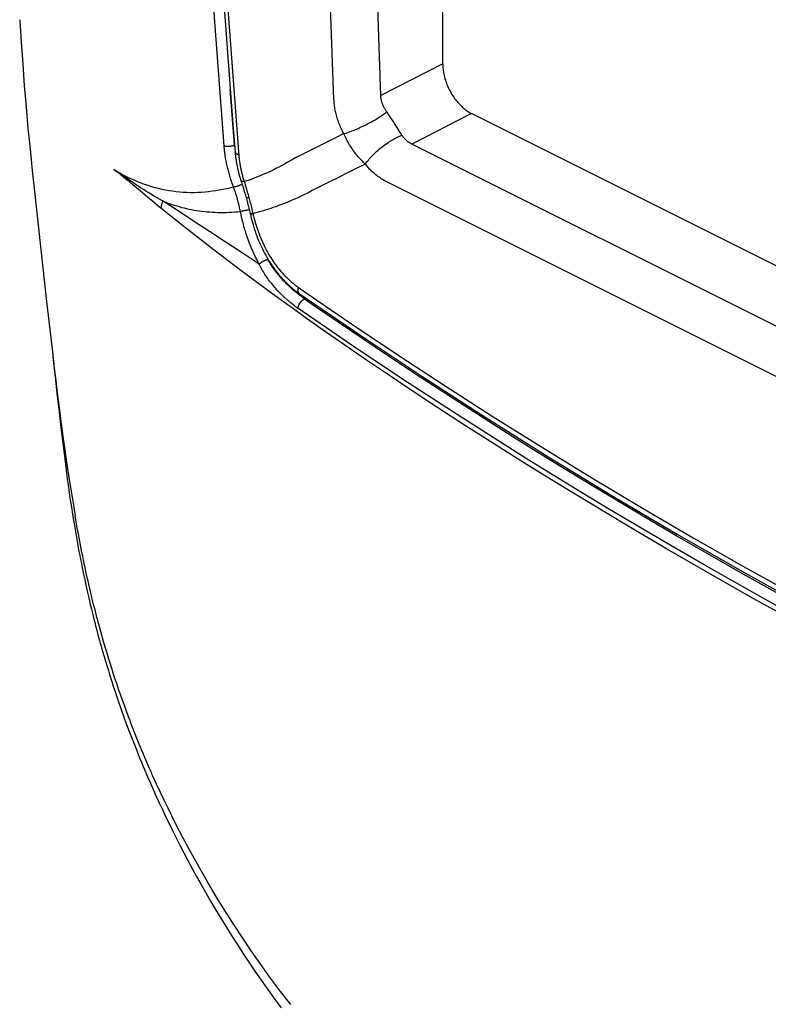
# Model space of a CAD drawing. Units: millimetres. Extents: x -13.3 to 19, y -37.4 to 40.5.
# Drawn here: x -12.5 to -3.4, y -26.4 to -14.4 of the extents above; entities that cross this region are included whole.
import ezdxf

# ---------------------------------------------------------------- set-up
doc = ezdxf.new("R2010")
doc.units = ezdxf.units.MM
doc.header["$LTSCALE"] = 16.335
doc.layers.get('0').update_dxf_attribs({"linetype": 'CONTINUOUS'})

msp = doc.modelspace()

# ---------------------------------------------------------------- linework, layer by layer
at = {"color": 7, "linetype": 'CONTINUOUS'}
for p, q in [((-7.352, -14.895), (-7.352, 22.888)), ((-12.526, -14.355), (-12.526, -14.363)), ((-7.352, -14.895), (-8.109, -15.282)), ((-9.899, -15.885), (-9.951, -15.203)), ((-6.999, -15.504), (-7.728, -15.876)), ((7.872, -22.939), (-6.999, -15.504)), ((-9.914, -15.688), (-9.891, -15.971)), ((7.69, -23.585), (-7.728, -15.876)), ((-9.896, -15.912), (-9.897, -15.901)), ((-9.85, -15.967), (-9.846, -16.013)), ((-9.844, -16.036), (-9.843, -16.047)), ((-9.921, -16.372), (-9.926, -16.359)), ((-9.916, -16.386), (-9.921, -16.372)), ((-9.781, -16.336), (-9.786, -16.336)), ((-9.783, -16.326), (-9.78, -16.336)), ((-9.78, -16.336), (-9.781, -16.336)), ((7.372, -24.043), (-8.045, -16.334)), ((-9.911, -16.399), (-9.916, -16.386)), ((-9.733, -16.493), (-9.723, -16.528)), ((-9.764, -16.507), (-9.757, -16.529)), ((-9.73, -16.531), (-9.734, -16.532)), ((-9.711, -16.713), (-9.701, -16.754)), ((-9.687, -16.729), (-9.688, -16.729)), ((-9.686, -16.729), (-9.687, -16.729)), ((-9.685, -16.729), (-9.686, -16.729)), ((-9.682, -16.728), (-9.685, -16.729)), ((-9.681, -16.695), (-9.674, -16.726)), ((-9.68, -16.728), (-9.681, -16.728)), ((-9.119, -17.628), (-9.077, -17.657)), ((-9.023, -17.761), (-9.042, -17.77)), ((-8.909, -17.865), (-9.042, -17.773)), ((-9.17, -17.85), (-9.181, -17.841)), ((-9.16, -17.858), (-9.17, -17.85)), ((-12.127, -18.415), (-12.111, -18.554)), ((-12.127, -18.415), (-12.119, -18.484)), ((-12.114, -18.525), (-12.11, -18.57)), ((-12.11, -18.57), (-12.103, -18.628)), ((-12.103, -18.628), (-12.101, -18.648)), ((-12.101, -18.648), (-12.075, -18.883)), ((-11.601, -21.588), (-11.622, -21.508))]:
    msp.add_line(p, q, dxfattribs=at)
for points in [[(-10.026, -15.897), (-10.153, -14.217), (-10.268, -12.537), (-10.373, -10.855), (-10.466, -9.173), (-10.549, -7.493), (-10.62, -5.812), (-10.681, -4.131), (-10.73, -2.449), (-10.769, -0.773), (-10.796, 0.904), (-10.813, 2.58), (-10.818, 4.257)], [(-10.687, 4.131), (-10.681, 2.475), (-10.665, 0.818), (-10.638, -0.837), (-10.6, -2.493), (-10.549, -4.194), (-10.488, -5.895), (-10.415, -7.596), (-10.331, -9.296), (-10.242, -10.895), (-10.142, -12.493), (-10.033, -14.091), (-9.914, -15.688)], [(-10.645, 4.131), (-10.64, 2.577), (-10.628, 1.142), (-10.608, -0.212), (-10.58, -1.612), (-10.542, -3.117), (-10.49, -4.75), (-10.422, -6.517), (-10.341, -8.29), (-10.259, -9.863), (-10.175, -11.329), (-10.082, -12.787), (-9.974, -14.334), (-9.85, -15.967)], [(-8.682, -15.332), (-8.754, -13.399), (-8.818, -11.465), (-8.874, -9.531), (-8.927, -7.405), (-8.97, -5.278), (-9.004, -3.151), (-9.03, -0.89), (-9.045, 1.371), (-9.05, 3.632)], [(-8.108, -15.288), (-8.176, -13.351), (-8.236, -11.42), (-8.289, -9.488), (-8.339, -7.364), (-8.381, -5.24), (-8.413, -3.116), (-8.438, -0.857), (-8.453, 1.402), (-8.458, 3.66)], [(-12.525, -14.363), (-12.508, -14.63), (-12.489, -14.896), (-12.47, -15.163), (-12.448, -15.422), (-12.425, -15.681), (-12.4, -15.94), (-12.374, -16.199), (-12.346, -16.457), (-12.298, -16.905), (-12.248, -17.353), (-12.197, -17.801), (-12.127, -18.418)], [(-7.352, -14.895), (-7.352, -14.911), (-7.351, -14.927), (-7.35, -14.943), (-7.348, -14.959), (-7.346, -14.974), (-7.344, -14.99), (-7.341, -15.006), (-7.338, -15.022), (-7.335, -15.037), (-7.33, -15.056), (-7.325, -15.075), (-7.319, -15.093), (-7.313, -15.111), (-7.307, -15.129), (-7.3, -15.147), (-7.292, -15.165), (-7.285, -15.183), (-7.276, -15.2), (-7.268, -15.218), (-7.258, -15.235), (-7.249, -15.252), (-7.239, -15.269), (-7.229, -15.285), (-7.218, -15.301), (-7.207, -15.317), (-7.197, -15.33), (-7.187, -15.343), (-7.177, -15.356), (-7.166, -15.369), (-7.155, -15.381), (-7.144, -15.393), (-7.132, -15.405), (-7.12, -15.417), (-7.108, -15.428), (-7.097, -15.438), (-7.086, -15.447), (-7.074, -15.456), (-7.062, -15.465), (-7.05, -15.474), (-7.037, -15.482), (-7.025, -15.49), (-7.012, -15.497), (-6.999, -15.504)], [(-8.02, -15.507), (-8.041, -15.477), (-8.045, -15.47), (-8.049, -15.464), (-8.053, -15.458), (-8.057, -15.451), (-8.061, -15.445), (-8.064, -15.438), (-8.068, -15.432), (-8.071, -15.425), (-8.075, -15.418), (-8.078, -15.411), (-8.081, -15.404), (-8.084, -15.398), (-8.086, -15.391), (-8.089, -15.383), (-8.091, -15.377), (-8.093, -15.37), (-8.095, -15.364), (-8.097, -15.357), (-8.099, -15.35), (-8.101, -15.343), (-8.102, -15.337), (-8.103, -15.33), (-8.105, -15.323), (-8.106, -15.316), (-8.107, -15.309), (-8.107, -15.302), (-8.108, -15.295), (-8.108, -15.288)], [(-8.563, -15.749), (-8.571, -15.733), (-8.579, -15.718), (-8.587, -15.702), (-8.594, -15.686), (-8.601, -15.67), (-8.608, -15.654), (-8.614, -15.638), (-8.621, -15.622), (-8.627, -15.606), (-8.632, -15.589), (-8.638, -15.573), (-8.643, -15.556), (-8.648, -15.539), (-8.652, -15.524), (-8.656, -15.508), (-8.66, -15.492), (-8.664, -15.476), (-8.667, -15.461), (-8.67, -15.445), (-8.673, -15.429), (-8.675, -15.413), (-8.677, -15.397), (-8.679, -15.38), (-8.68, -15.364), (-8.681, -15.348), (-8.682, -15.332)], [(-8.563, -15.749), (-8.543, -15.743), (-8.524, -15.737), (-8.504, -15.73), (-8.484, -15.724), (-8.465, -15.716), (-8.445, -15.709), (-8.426, -15.701), (-8.407, -15.693), (-8.388, -15.685), (-8.364, -15.674), (-8.34, -15.663), (-8.317, -15.652), (-8.293, -15.64), (-8.27, -15.629), (-8.247, -15.616), (-8.224, -15.604), (-8.201, -15.591), (-8.18, -15.578), (-8.159, -15.566), (-8.138, -15.553), (-8.117, -15.539), (-8.097, -15.526), (-8.077, -15.512), (-8.057, -15.497), (-8.037, -15.483)], [(-7.911, -15.673), (-7.926, -15.649), (-7.941, -15.626), (-7.956, -15.602), (-7.971, -15.579), (-7.987, -15.555), (-8.003, -15.531), (-8.02, -15.507)], [(-8.563, -15.749), (-8.662, -15.798), (-8.761, -15.847), (-8.859, -15.896), (-8.957, -15.945), (-9.054, -15.995), (-9.151, -16.044)], [(-8.299, -16.121), (-8.311, -16.11), (-8.323, -16.098), (-8.335, -16.086), (-8.347, -16.074), (-8.358, -16.062), (-8.37, -16.05), (-8.381, -16.037), (-8.393, -16.022), (-8.405, -16.008), (-8.417, -15.993), (-8.428, -15.978), (-8.439, -15.963), (-8.45, -15.947), (-8.461, -15.932), (-8.471, -15.916), (-8.481, -15.9), (-8.491, -15.884), (-8.501, -15.868), (-8.51, -15.852), (-8.52, -15.835), (-8.529, -15.818), (-8.538, -15.801), (-8.547, -15.784), (-8.555, -15.766), (-8.563, -15.749)], [(-8.299, -16.121), (-8.289, -16.107), (-8.279, -16.094), (-8.268, -16.08), (-8.257, -16.067), (-8.246, -16.054), (-8.235, -16.041), (-8.223, -16.028), (-8.212, -16.016), (-8.2, -16.004), (-8.188, -15.992), (-8.175, -15.98), (-8.159, -15.964), (-8.142, -15.95), (-8.125, -15.935), (-8.108, -15.921), (-8.09, -15.907), (-8.073, -15.894), (-8.054, -15.88), (-8.036, -15.868), (-8.017, -15.855), (-8.003, -15.846), (-7.988, -15.837), (-7.974, -15.828), (-7.959, -15.82), (-7.944, -15.811), (-7.929, -15.803), (-7.913, -15.796), (-7.898, -15.788), (-7.882, -15.781), (-7.867, -15.775), (-7.851, -15.768)], [(-7.851, -15.768), (-7.862, -15.751), (-7.874, -15.733), (-7.885, -15.715), (-7.911, -15.673)], [(-7.728, -15.876), (-7.733, -15.874), (-7.738, -15.871), (-7.743, -15.869), (-7.748, -15.866), (-7.753, -15.863), (-7.758, -15.86), (-7.763, -15.857), (-7.768, -15.854), (-7.773, -15.851), (-7.777, -15.847), (-7.782, -15.844), (-7.787, -15.84), (-7.791, -15.837), (-7.795, -15.833), (-7.8, -15.829), (-7.804, -15.825), (-7.808, -15.821), (-7.812, -15.817), (-7.816, -15.813), (-7.82, -15.809), (-7.823, -15.805), (-7.827, -15.8), (-7.831, -15.796), (-7.834, -15.791), (-7.838, -15.787), (-7.841, -15.782), (-7.844, -15.778), (-7.848, -15.773), (-7.851, -15.768)], [(-10.026, -15.897), (-10.023, -15.898), (-10.02, -15.899), (-10.017, -15.9), (-10.014, -15.9), (-10.01, -15.901), (-10.007, -15.902), (-10.004, -15.902), (-10, -15.902), (-9.997, -15.903), (-9.994, -15.903), (-9.99, -15.903), (-9.987, -15.903), (-9.984, -15.903), (-9.98, -15.903), (-9.975, -15.903), (-9.971, -15.903), (-9.967, -15.903), (-9.963, -15.903), (-9.959, -15.902), (-9.954, -15.902), (-9.95, -15.901), (-9.946, -15.901), (-9.942, -15.9), (-9.938, -15.899), (-9.935, -15.898), (-9.932, -15.897), (-9.929, -15.897), (-9.925, -15.896), (-9.922, -15.895), (-9.919, -15.894), (-9.916, -15.893), (-9.913, -15.892), (-9.91, -15.89)], [(-9.91, -15.89), (-9.909, -15.89), (-9.908, -15.889), (-9.907, -15.889), (-9.906, -15.889), (-9.905, -15.888), (-9.904, -15.888), (-9.903, -15.887), (-9.902, -15.887), (-9.901, -15.886), (-9.9, -15.886), (-9.899, -15.885), (-9.899, -15.885)], [(-9.897, -15.901), (-9.898, -15.89), (-9.899, -15.885)], [(-10.022, -15.946), (-10.023, -15.939), (-10.023, -15.932), (-10.024, -15.925), (-10.025, -15.918), (-10.025, -15.911), (-10.026, -15.904), (-10.026, -15.897)], [(-9.985, -16.159), (-9.988, -16.143), (-9.992, -16.128), (-9.995, -16.112), (-9.998, -16.096), (-10.001, -16.081), (-10.004, -16.065), (-10.007, -16.05), (-10.01, -16.035), (-10.012, -16.02), (-10.014, -16.005), (-10.016, -15.991), (-10.018, -15.976), (-10.02, -15.961), (-10.022, -15.946)], [(-9.891, -15.971), (-9.891, -15.981), (-9.89, -15.992), (-9.889, -16.003), (-9.887, -16.013), (-9.886, -16.024), (-9.885, -16.035), (-9.883, -16.046), (-9.882, -16.058), (-9.88, -16.069), (-9.878, -16.081), (-9.877, -16.092), (-9.875, -16.104)], [(-9.847, -16.008), (-9.849, -16.007), (-9.85, -16.007), (-9.852, -16.007), (-9.853, -16.006), (-9.854, -16.006), (-9.855, -16.005), (-9.856, -16.005), (-9.858, -16.005), (-9.859, -16.004), (-9.86, -16.004), (-9.861, -16.003), (-9.862, -16.003), (-9.863, -16.002), (-9.864, -16.002), (-9.866, -16.001), (-9.867, -16.001), (-9.868, -16), (-9.869, -16), (-9.87, -15.999), (-9.871, -15.999), (-9.872, -15.998), (-9.873, -15.997), (-9.874, -15.997), (-9.875, -15.996), (-9.876, -15.995), (-9.877, -15.994), (-9.878, -15.994), (-9.879, -15.993), (-9.88, -15.992), (-9.881, -15.991), (-9.882, -15.99), (-9.882, -15.989), (-9.883, -15.988), (-9.884, -15.987), (-9.885, -15.986), (-9.885, -15.985), (-9.886, -15.984), (-9.886, -15.983), (-9.887, -15.982), (-9.888, -15.981), (-9.888, -15.98), (-9.889, -15.979), (-9.889, -15.978), (-9.889, -15.976), (-9.89, -15.975), (-9.89, -15.974), (-9.89, -15.973), (-9.891, -15.972), (-9.891, -15.971)], [(-9.846, -16.013), (-9.846, -16.019), (-9.845, -16.025), (-9.844, -16.036)], [(-9.875, -16.104), (-9.873, -16.112), (-9.872, -16.121), (-9.87, -16.13), (-9.868, -16.138), (-9.866, -16.147), (-9.865, -16.156), (-9.863, -16.164), (-9.861, -16.173)], [(-9.843, -16.047), (-9.842, -16.055), (-9.841, -16.064), (-9.84, -16.072), (-9.839, -16.081), (-9.838, -16.089), (-9.837, -16.098), (-9.835, -16.106), (-9.834, -16.115), (-9.833, -16.123)], [(-9.833, -16.123), (-9.831, -16.13), (-9.83, -16.136), (-9.829, -16.142), (-9.828, -16.149), (-9.827, -16.155), (-9.826, -16.161)], [(-9.151, -16.042), (-9.185, -16.063), (-9.219, -16.083), (-9.254, -16.102), (-9.288, -16.122), (-9.323, -16.141), (-9.358, -16.159), (-9.393, -16.177), (-9.427, -16.194), (-9.462, -16.21), (-9.497, -16.227), (-9.532, -16.242), (-9.568, -16.257), (-9.598, -16.27), (-9.628, -16.282), (-9.658, -16.294), (-9.688, -16.305), (-9.718, -16.316), (-9.749, -16.326), (-9.78, -16.336)], [(-8.299, -16.121), (-8.409, -16.175), (-8.518, -16.23), (-8.627, -16.284), (-8.735, -16.338), (-8.842, -16.392), (-8.948, -16.446)], [(-8.045, -16.334), (-8.056, -16.328), (-8.067, -16.322), (-8.078, -16.316), (-8.088, -16.31), (-8.099, -16.304), (-8.109, -16.297), (-8.119, -16.29), (-8.13, -16.283), (-8.14, -16.276), (-8.149, -16.269), (-8.159, -16.262), (-8.169, -16.254), (-8.178, -16.246), (-8.188, -16.237), (-8.198, -16.229), (-8.208, -16.22), (-8.218, -16.21), (-8.228, -16.201), (-8.237, -16.192), (-8.246, -16.182), (-8.255, -16.172), (-8.264, -16.162), (-8.273, -16.152), (-8.282, -16.142), (-8.29, -16.132), (-8.299, -16.121)], [(-11.375, -16.189), (-11.335, -16.212), (-11.295, -16.234), (-11.255, -16.256), (-11.214, -16.277), (-11.173, -16.296), (-11.131, -16.315), (-11.088, -16.333), (-11.046, -16.35), (-11.003, -16.366), (-10.959, -16.38), (-10.915, -16.394), (-10.873, -16.406), (-10.83, -16.417), (-10.787, -16.427), (-10.744, -16.435), (-10.7, -16.443), (-10.656, -16.45), (-10.613, -16.455), (-10.569, -16.46), (-10.525, -16.463), (-10.48, -16.465), (-10.436, -16.467), (-10.392, -16.467), (-10.348, -16.465), (-10.303, -16.463), (-10.259, -16.46), (-10.215, -16.456), (-10.171, -16.45), (-10.127, -16.444), (-10.084, -16.437), (-10.04, -16.429), (-9.997, -16.42), (-9.954, -16.41), (-9.911, -16.399)], [(-11.318, -16.227), (-11.346, -16.208), (-11.375, -16.189)], [(-10.799, -16.661), (-10.835, -16.632), (-10.871, -16.603), (-10.903, -16.576), (-10.936, -16.549), (-10.995, -16.499), (-11.049, -16.454), (-11.098, -16.413), (-11.143, -16.375), (-11.184, -16.34), (-11.222, -16.308), (-11.257, -16.28), (-11.289, -16.254), (-11.304, -16.242), (-11.319, -16.23), (-11.346, -16.21), (-11.36, -16.199), (-11.375, -16.189)], [(-10.778, -16.572), (-10.816, -16.55), (-10.854, -16.529), (-10.888, -16.509), (-10.922, -16.489), (-10.953, -16.47), (-10.984, -16.451), (-11.012, -16.433), (-11.04, -16.415), (-11.066, -16.399), (-11.091, -16.382), (-11.138, -16.351), (-11.181, -16.322), (-11.22, -16.295), (-11.256, -16.27), (-11.318, -16.227)], [(-9.926, -16.359), (-9.931, -16.343), (-9.937, -16.327), (-9.942, -16.312), (-9.947, -16.296), (-9.952, -16.28), (-9.957, -16.264), (-9.961, -16.248), (-9.966, -16.232), (-9.97, -16.216), (-9.974, -16.202), (-9.978, -16.187), (-9.981, -16.173), (-9.985, -16.159)], [(-9.861, -16.173), (-9.858, -16.185), (-9.856, -16.196), (-9.853, -16.208), (-9.85, -16.219), (-9.847, -16.231), (-9.844, -16.243), (-9.84, -16.256), (-9.837, -16.269), (-9.833, -16.282), (-9.829, -16.295), (-9.825, -16.309), (-9.821, -16.322)], [(-9.826, -16.161), (-9.823, -16.174), (-9.82, -16.186), (-9.818, -16.198), (-9.815, -16.211), (-9.812, -16.223), (-9.809, -16.235), (-9.806, -16.248), (-9.802, -16.261), (-9.799, -16.273), (-9.795, -16.286), (-9.792, -16.299), (-9.788, -16.311)], [(-9.911, -16.399), (-9.907, -16.399), (-9.904, -16.398), (-9.9, -16.398), (-9.896, -16.397), (-9.892, -16.397), (-9.889, -16.396), (-9.885, -16.395), (-9.882, -16.394), (-9.878, -16.394), (-9.874, -16.393), (-9.871, -16.392), (-9.866, -16.39), (-9.861, -16.389), (-9.856, -16.387), (-9.851, -16.386), (-9.846, -16.384), (-9.841, -16.382), (-9.836, -16.38), (-9.832, -16.378), (-9.827, -16.376), (-9.823, -16.374), (-9.819, -16.372), (-9.814, -16.37), (-9.81, -16.368), (-9.806, -16.366)], [(-9.821, -16.322), (-9.814, -16.343), (-9.808, -16.361), (-9.802, -16.379), (-9.797, -16.397)], [(-9.786, -16.336), (-9.788, -16.336), (-9.788, -16.336), (-9.789, -16.336), (-9.79, -16.336), (-9.791, -16.336), (-9.792, -16.336), (-9.792, -16.336), (-9.793, -16.336), (-9.794, -16.336), (-9.795, -16.336), (-9.796, -16.336), (-9.796, -16.336), (-9.797, -16.336), (-9.798, -16.336), (-9.799, -16.336), (-9.8, -16.336), (-9.8, -16.336), (-9.801, -16.336), (-9.802, -16.335), (-9.803, -16.335), (-9.803, -16.335), (-9.804, -16.335), (-9.805, -16.335), (-9.806, -16.335), (-9.806, -16.334), (-9.807, -16.334), (-9.808, -16.334), (-9.808, -16.333), (-9.809, -16.333), (-9.81, -16.333), (-9.81, -16.332), (-9.811, -16.332), (-9.811, -16.332), (-9.812, -16.331), (-9.813, -16.331), (-9.813, -16.33), (-9.814, -16.33), (-9.814, -16.329), (-9.815, -16.329), (-9.815, -16.328), (-9.816, -16.327), (-9.816, -16.327), (-9.816, -16.326), (-9.817, -16.325), (-9.817, -16.325), (-9.818, -16.324), (-9.818, -16.323), (-9.818, -16.323), (-9.819, -16.322), (-9.819, -16.321)], [(-9.788, -16.311), (-9.786, -16.316), (-9.783, -16.326)], [(-9.78, -16.336), (-9.774, -16.356), (-9.768, -16.375)], [(-9.768, -16.375), (-9.757, -16.411), (-9.753, -16.426), (-9.746, -16.449), (-9.74, -16.471), (-9.733, -16.493)], [(-9.894, -16.448), (-9.897, -16.44), (-9.899, -16.432), (-9.902, -16.424), (-9.905, -16.415), (-9.908, -16.407), (-9.911, -16.399)], [(-9.878, -16.498), (-9.881, -16.489), (-9.883, -16.481), (-9.886, -16.473), (-9.888, -16.465), (-9.891, -16.456), (-9.894, -16.448)], [(-9.861, -16.556), (-9.863, -16.548), (-9.866, -16.539), (-9.868, -16.531), (-9.87, -16.523), (-9.873, -16.514), (-9.875, -16.506), (-9.878, -16.498)], [(-9.797, -16.397), (-9.79, -16.419), (-9.783, -16.441), (-9.777, -16.463), (-9.77, -16.485), (-9.764, -16.507)], [(-8.948, -16.446), (-8.982, -16.464), (-9.016, -16.481), (-9.05, -16.497), (-9.084, -16.514), (-9.118, -16.53), (-9.153, -16.545), (-9.187, -16.56), (-9.221, -16.575), (-9.256, -16.589), (-9.29, -16.603), (-9.324, -16.616), (-9.359, -16.629), (-9.394, -16.642), (-9.429, -16.654), (-9.456, -16.663), (-9.483, -16.672), (-9.51, -16.681)], [(-10.778, -16.572), (-10.78, -16.577), (-10.781, -16.582), (-10.783, -16.587), (-10.784, -16.592), (-10.786, -16.598), (-10.787, -16.603), (-10.789, -16.608), (-10.79, -16.613), (-10.791, -16.618), (-10.792, -16.623), (-10.793, -16.628), (-10.794, -16.633), (-10.795, -16.638), (-10.796, -16.643), (-10.797, -16.647), (-10.797, -16.652), (-10.798, -16.657), (-10.799, -16.661)], [(-10.778, -16.572), (-10.75, -16.583), (-10.721, -16.594), (-10.693, -16.604), (-10.664, -16.614), (-10.635, -16.624), (-10.606, -16.633), (-10.576, -16.641), (-10.546, -16.65), (-10.516, -16.657), (-10.486, -16.664), (-10.455, -16.671), (-10.424, -16.678), (-10.393, -16.683), (-10.362, -16.689), (-10.331, -16.693), (-10.299, -16.698), (-10.266, -16.701), (-10.234, -16.705), (-10.201, -16.707), (-10.169, -16.709), (-10.135, -16.711), (-10.102, -16.712), (-10.068, -16.712), (-10.035, -16.712), (-10.001, -16.712), (-9.966, -16.71), (-9.931, -16.709), (-9.896, -16.706), (-9.861, -16.703), (-9.826, -16.699)], [(-9.596, -17.344), (-9.804, -17.208), (-10.011, -17.071), (-10.205, -16.944), (-10.399, -16.818), (-10.588, -16.694), (-10.778, -16.572)], [(-9.826, -16.699), (-9.829, -16.685), (-9.832, -16.671), (-9.836, -16.656), (-9.839, -16.642), (-9.842, -16.628), (-9.846, -16.613), (-9.849, -16.599), (-9.853, -16.585), (-9.857, -16.57), (-9.861, -16.556)], [(-9.757, -16.529), (-9.753, -16.545), (-9.749, -16.561), (-9.744, -16.577), (-9.74, -16.593)], [(-9.734, -16.532), (-9.735, -16.532), (-9.736, -16.533), (-9.736, -16.533), (-9.737, -16.533), (-9.737, -16.533), (-9.738, -16.533), (-9.738, -16.533), (-9.739, -16.533), (-9.739, -16.534), (-9.74, -16.534), (-9.74, -16.534), (-9.741, -16.534), (-9.741, -16.534), (-9.742, -16.534), (-9.742, -16.534), (-9.743, -16.534), (-9.743, -16.534), (-9.744, -16.534), (-9.744, -16.534), (-9.744, -16.534), (-9.745, -16.534), (-9.745, -16.534), (-9.746, -16.534), (-9.746, -16.534), (-9.747, -16.534), (-9.747, -16.534), (-9.747, -16.534), (-9.748, -16.534), (-9.748, -16.534), (-9.749, -16.534), (-9.749, -16.534), (-9.749, -16.534), (-9.75, -16.534), (-9.75, -16.533), (-9.75, -16.533), (-9.751, -16.533), (-9.751, -16.533), (-9.751, -16.533), (-9.752, -16.532), (-9.752, -16.532), (-9.752, -16.532), (-9.752, -16.531), (-9.753, -16.531), (-9.753, -16.531), (-9.753, -16.53), (-9.753, -16.53), (-9.753, -16.53), (-9.754, -16.529), (-9.754, -16.529), (-9.754, -16.528), (-9.754, -16.528)], [(-9.74, -16.593), (-9.734, -16.617), (-9.728, -16.641), (-9.722, -16.665), (-9.716, -16.689), (-9.711, -16.713)], [(-9.723, -16.529), (-9.723, -16.529), (-9.724, -16.529), (-9.724, -16.529), (-9.725, -16.53), (-9.725, -16.53), (-9.726, -16.53), (-9.726, -16.53), (-9.727, -16.53), (-9.727, -16.53), (-9.728, -16.53), (-9.728, -16.53), (-9.729, -16.531), (-9.729, -16.531), (-9.73, -16.531)], [(-9.723, -16.528), (-9.719, -16.546), (-9.714, -16.563), (-9.71, -16.58), (-9.705, -16.597)], [(-9.705, -16.597), (-9.701, -16.614), (-9.697, -16.631), (-9.692, -16.652), (-9.686, -16.674), (-9.681, -16.695)], [(-9.299, -17.806), (-9.431, -17.71), (-9.618, -17.573), (-9.804, -17.434), (-9.977, -17.304), (-10.149, -17.172), (-10.313, -17.045), (-10.477, -16.918), (-10.638, -16.79), (-10.799, -16.661)], [(-9.826, -16.699), (-9.82, -16.698), (-9.813, -16.696), (-9.807, -16.694), (-9.8, -16.693), (-9.794, -16.691), (-9.787, -16.69), (-9.778, -16.688), (-9.769, -16.686), (-9.76, -16.684), (-9.751, -16.683), (-9.742, -16.681), (-9.735, -16.68), (-9.728, -16.679), (-9.72, -16.677), (-9.713, -16.676)], [(-9.812, -16.768), (-9.814, -16.758), (-9.816, -16.748), (-9.818, -16.738), (-9.82, -16.729), (-9.822, -16.719), (-9.824, -16.709), (-9.826, -16.699)], [(-9.688, -16.729), (-9.688, -16.729), (-9.689, -16.73), (-9.689, -16.73), (-9.69, -16.73), (-9.69, -16.73), (-9.691, -16.73), (-9.691, -16.73), (-9.692, -16.73), (-9.692, -16.73), (-9.693, -16.731), (-9.693, -16.731), (-9.694, -16.731), (-9.694, -16.731), (-9.694, -16.731), (-9.695, -16.731), (-9.695, -16.731), (-9.696, -16.732), (-9.696, -16.732), (-9.696, -16.732), (-9.697, -16.732), (-9.697, -16.732), (-9.697, -16.732), (-9.698, -16.733), (-9.698, -16.733), (-9.698, -16.733), (-9.699, -16.733), (-9.699, -16.734), (-9.699, -16.734), (-9.7, -16.734), (-9.7, -16.734), (-9.7, -16.735), (-9.7, -16.735), (-9.7, -16.735), (-9.7, -16.735), (-9.701, -16.736), (-9.701, -16.736), (-9.701, -16.736), (-9.701, -16.737), (-9.701, -16.737), (-9.701, -16.737), (-9.701, -16.738), (-9.701, -16.738), (-9.701, -16.739), (-9.701, -16.739), (-9.701, -16.739), (-9.701, -16.74), (-9.701, -16.74), (-9.701, -16.74), (-9.701, -16.741)], [(-9.681, -16.728), (-9.682, -16.728), (-9.682, -16.728)], [(-9.674, -16.726), (-9.674, -16.727), (-9.675, -16.727), (-9.675, -16.727), (-9.675, -16.727), (-9.676, -16.727), (-9.676, -16.727), (-9.677, -16.727), (-9.677, -16.727), (-9.678, -16.727), (-9.678, -16.728), (-9.679, -16.728), (-9.679, -16.728), (-9.68, -16.728)], [(-9.51, -16.681), (-9.528, -16.686), (-9.546, -16.692), (-9.564, -16.697), (-9.582, -16.702), (-9.601, -16.707), (-9.619, -16.712), (-9.637, -16.717), (-9.655, -16.722), (-9.674, -16.726)], [(-9.674, -16.726), (-9.671, -16.736), (-9.669, -16.746), (-9.667, -16.756), (-9.664, -16.766), (-9.662, -16.776), (-9.659, -16.786), (-9.656, -16.796), (-9.654, -16.806)], [(-9.762, -16.955), (-9.766, -16.94), (-9.771, -16.925), (-9.775, -16.91), (-9.78, -16.895), (-9.785, -16.877), (-9.79, -16.859), (-9.794, -16.841), (-9.799, -16.823), (-9.803, -16.804), (-9.808, -16.786), (-9.812, -16.768)], [(-9.701, -16.754), (-9.698, -16.766), (-9.695, -16.778), (-9.692, -16.79), (-9.689, -16.802), (-9.686, -16.813), (-9.683, -16.825), (-9.68, -16.837), (-9.676, -16.849)], [(-9.676, -16.849), (-9.667, -16.88), (-9.657, -16.912), (-9.647, -16.943), (-9.636, -16.973), (-9.626, -17), (-9.616, -17.027), (-9.605, -17.054), (-9.594, -17.081), (-9.582, -17.107), (-9.57, -17.133), (-9.557, -17.159), (-9.544, -17.185), (-9.531, -17.211), (-9.517, -17.236), (-9.503, -17.261), (-9.488, -17.286), (-9.473, -17.311), (-9.459, -17.333), (-9.445, -17.355), (-9.43, -17.376), (-9.415, -17.397), (-9.4, -17.418), (-9.384, -17.439), (-9.368, -17.459), (-9.351, -17.479), (-9.334, -17.499)], [(-9.654, -16.806), (-9.651, -16.816), (-9.648, -16.826), (-9.645, -16.837), (-9.642, -16.847), (-9.638, -16.859), (-9.635, -16.871), (-9.631, -16.883), (-9.627, -16.895), (-9.623, -16.907), (-9.619, -16.919), (-9.615, -16.931)], [(-9.596, -17.344), (-9.608, -17.323), (-9.619, -17.302), (-9.63, -17.281), (-9.641, -17.259), (-9.651, -17.238), (-9.661, -17.216), (-9.671, -17.195), (-9.68, -17.174), (-9.689, -17.153), (-9.698, -17.131), (-9.707, -17.11), (-9.715, -17.088), (-9.723, -17.067), (-9.732, -17.045), (-9.739, -17.022), (-9.747, -17), (-9.755, -16.978), (-9.762, -16.955)], [(-9.615, -16.931), (-9.607, -16.952), (-9.599, -16.974), (-9.589, -17.001), (-9.578, -17.028), (-9.566, -17.054), (-9.554, -17.081), (-9.542, -17.107), (-9.531, -17.13), (-9.519, -17.153), (-9.507, -17.176), (-9.495, -17.199), (-9.482, -17.221), (-9.469, -17.243), (-9.456, -17.264), (-9.444, -17.283), (-9.431, -17.303), (-9.418, -17.323), (-9.404, -17.342), (-9.39, -17.361), (-9.376, -17.38), (-9.36, -17.399), (-9.345, -17.419), (-9.328, -17.438), (-9.312, -17.456), (-9.295, -17.475), (-9.278, -17.493), (-9.26, -17.51)], [(-9.596, -17.344), (-9.593, -17.342), (-9.59, -17.339), (-9.587, -17.336), (-9.584, -17.334), (-9.581, -17.331), (-9.578, -17.329), (-9.575, -17.327), (-9.572, -17.324), (-9.569, -17.322), (-9.565, -17.32), (-9.561, -17.317), (-9.557, -17.315), (-9.553, -17.312), (-9.549, -17.31), (-9.545, -17.308), (-9.541, -17.305), (-9.537, -17.303), (-9.532, -17.301), (-9.528, -17.299), (-9.524, -17.297), (-9.521, -17.296), (-9.517, -17.294), (-9.513, -17.293), (-9.51, -17.291), (-9.506, -17.29), (-9.502, -17.288), (-9.498, -17.287), (-9.494, -17.286), (-9.491, -17.285)], [(-9.308, -17.537), (-9.318, -17.525), (-9.329, -17.513), (-9.34, -17.501), (-9.35, -17.489), (-9.36, -17.477), (-9.37, -17.464), (-9.38, -17.452), (-9.389, -17.44), (-9.399, -17.428), (-9.408, -17.416), (-9.416, -17.403), (-9.425, -17.391), (-9.434, -17.378), (-9.442, -17.366), (-9.451, -17.353), (-9.459, -17.339), (-9.467, -17.326), (-9.475, -17.312), (-9.483, -17.299), (-9.491, -17.285)], [(-9.303, -17.736), (-9.316, -17.724), (-9.328, -17.712), (-9.344, -17.696), (-9.36, -17.68), (-9.375, -17.663), (-9.39, -17.647), (-9.405, -17.63), (-9.418, -17.615), (-9.431, -17.599), (-9.444, -17.583), (-9.457, -17.567), (-9.469, -17.551), (-9.481, -17.535), (-9.493, -17.519), (-9.504, -17.503), (-9.515, -17.487), (-9.526, -17.47), (-9.536, -17.454), (-9.546, -17.437), (-9.555, -17.422), (-9.564, -17.407), (-9.572, -17.391), (-9.58, -17.376), (-9.588, -17.36), (-9.596, -17.344)], [(-9.334, -17.499), (-9.325, -17.51), (-9.316, -17.52), (-9.306, -17.53), (-9.297, -17.54), (-9.287, -17.551), (-9.277, -17.561), (-9.268, -17.57), (-9.258, -17.58), (-9.247, -17.59), (-9.237, -17.599), (-9.227, -17.609), (-9.216, -17.618), (-9.206, -17.627), (-9.195, -17.637), (-9.185, -17.646), (-9.174, -17.654), (-9.163, -17.663), (-9.152, -17.672)], [(-9.189, -17.654), (-9.198, -17.646), (-9.207, -17.637), (-9.217, -17.628), (-9.226, -17.62), (-9.235, -17.611), (-9.245, -17.602), (-9.254, -17.593), (-9.263, -17.584), (-9.272, -17.575), (-9.281, -17.565), (-9.29, -17.556), (-9.299, -17.547), (-9.308, -17.537)], [(-9.26, -17.51), (-9.252, -17.518), (-9.244, -17.526), (-9.235, -17.534), (-9.227, -17.542), (-9.218, -17.55), (-9.209, -17.557), (-9.201, -17.565), (-9.192, -17.572), (-9.183, -17.579), (-9.174, -17.587), (-9.165, -17.594), (-9.156, -17.601), (-9.147, -17.608), (-9.137, -17.615), (-9.128, -17.621), (-9.119, -17.628)], [(-9.042, -17.77), (-9.052, -17.763), (-9.062, -17.756), (-9.072, -17.749), (-9.081, -17.741), (-9.091, -17.734), (-9.101, -17.727), (-9.112, -17.718), (-9.123, -17.709), (-9.134, -17.701), (-9.144, -17.692), (-9.155, -17.683), (-9.166, -17.674), (-9.177, -17.664), (-9.189, -17.654)], [(-9.152, -17.672), (-9.146, -17.676), (-9.141, -17.68), (-9.136, -17.684), (-9.13, -17.688), (-9.125, -17.692), (-9.119, -17.695), (-9.114, -17.699), (-9.108, -17.703)], [(-9.119, -17.628), (-9.119, -17.629), (-9.12, -17.631), (-9.12, -17.633), (-9.121, -17.634), (-9.121, -17.636), (-9.122, -17.638), (-9.122, -17.639), (-9.123, -17.641), (-9.123, -17.643), (-9.124, -17.644), (-9.124, -17.646), (-9.124, -17.648), (-9.125, -17.65), (-9.125, -17.651), (-9.125, -17.653), (-9.125, -17.655), (-9.126, -17.656), (-9.126, -17.658), (-9.126, -17.66), (-9.126, -17.662), (-9.126, -17.663), (-9.126, -17.665), (-9.126, -17.667), (-9.126, -17.668), (-9.125, -17.67), (-9.125, -17.672), (-9.125, -17.674), (-9.125, -17.675), (-9.124, -17.677), (-9.124, -17.679), (-9.123, -17.68), (-9.123, -17.681), (-9.122, -17.683), (-9.122, -17.684), (-9.121, -17.686), (-9.121, -17.687), (-9.12, -17.688), (-9.119, -17.69), (-9.119, -17.691), (-9.118, -17.692), (-9.117, -17.693), (-9.116, -17.695), (-9.115, -17.696), (-9.114, -17.697), (-9.114, -17.698), (-9.113, -17.699), (-9.112, -17.7), (-9.11, -17.701), (-9.109, -17.702), (-9.108, -17.703)], [(-9.077, -17.657), (-8.492, -18.057), (-7.903, -18.452), (-7.31, -18.841), (-6.714, -19.223), (-6.113, -19.6), (-5.508, -19.97), (-4.899, -20.334), (-4.287, -20.692), (-3.671, -21.043), (-3.075, -21.374), (-2.476, -21.698), (-1.874, -22.017), (-1.269, -22.329), (-0.66, -22.634)], [(-9.204, -17.823), (-9.212, -17.816), (-9.221, -17.809), (-9.229, -17.802), (-9.238, -17.795), (-9.246, -17.788), (-9.255, -17.781), (-9.263, -17.773), (-9.271, -17.766), (-9.279, -17.759), (-9.287, -17.751), (-9.295, -17.744), (-9.303, -17.736)], [(-9.161, -17.905), (-9.207, -17.872), (-9.253, -17.839), (-9.299, -17.806)], [(-9.123, -17.885), (-9.122, -17.882), (-9.122, -17.879), (-9.121, -17.876), (-9.121, -17.873), (-9.12, -17.87), (-9.119, -17.867), (-9.118, -17.864), (-9.117, -17.861), (-9.116, -17.858), (-9.115, -17.855), (-9.114, -17.852), (-9.113, -17.849), (-9.112, -17.846), (-9.11, -17.843), (-9.109, -17.84), (-9.107, -17.837), (-9.105, -17.833), (-9.103, -17.83), (-9.101, -17.826), (-9.099, -17.823), (-9.097, -17.82), (-9.094, -17.816), (-9.092, -17.813), (-9.09, -17.81), (-9.087, -17.807), (-9.085, -17.804), (-9.082, -17.801), (-9.079, -17.798), (-9.077, -17.796), (-9.075, -17.793), (-9.072, -17.791), (-9.07, -17.789), (-9.067, -17.787), (-9.065, -17.785), (-9.062, -17.783), (-9.06, -17.781), (-9.057, -17.779), (-9.054, -17.777)], [(-9.108, -17.703), (-8.354, -18.219), (-7.594, -18.725), (-6.826, -19.221), (-6.052, -19.706), (-5.272, -20.182), (-4.485, -20.647), (-3.692, -21.101), (-2.897, -21.541), (-2.095, -21.971), (-1.288, -22.39), (-0.474, -22.797), (0.345, -23.192), (1.169, -23.576), (2, -23.947), (2.794, -24.289), (3.593, -24.619), (4.397, -24.938), (5.205, -25.245), (6.017, -25.54), (6.834, -25.824), (7.655, -26.095)], [(-9.054, -17.777), (-9.054, -17.777), (-9.053, -17.776), (-9.052, -17.775), (-9.051, -17.775), (-9.05, -17.774), (-9.049, -17.774), (-9.048, -17.773), (-9.047, -17.773), (-9.046, -17.772), (-9.045, -17.772), (-9.044, -17.771), (-9.043, -17.771), (-9.043, -17.77), (-9.042, -17.77)], [(-9.181, -17.841), (-9.195, -17.83), (-9.204, -17.823)], [(-0.857, -22.861), (-1.406, -22.583), (-1.952, -22.301), (-2.503, -22.009), (-3.05, -21.712), (-3.59, -21.413), (-4.126, -21.109), (-4.616, -20.825), (-5.104, -20.538), (-5.537, -20.278), (-5.967, -20.015), (-6.35, -19.778), (-6.731, -19.538), (-7.072, -19.321), (-7.411, -19.101), (-7.714, -18.902), (-8.016, -18.7), (-8.284, -18.519), (-8.55, -18.336), (-8.785, -18.173), (-9.018, -18.008), (-9.161, -17.905)], [(-9.123, -17.885), (-9.128, -17.882), (-9.133, -17.878), (-9.139, -17.874), (-9.144, -17.87), (-9.149, -17.866), (-9.155, -17.862), (-9.16, -17.858)], [(-0.858, -22.79), (-1.383, -22.525), (-1.905, -22.254), (-2.387, -22), (-2.866, -21.741), (-3.309, -21.499), (-3.749, -21.252), (-4.156, -21.021), (-4.562, -20.787), (-4.936, -20.567), (-5.31, -20.345), (-5.655, -20.137), (-5.999, -19.927), (-6.318, -19.729), (-6.635, -19.531), (-7.221, -19.157), (-7.763, -18.804), (-8.259, -18.475), (-8.485, -18.323), (-8.71, -18.17), (-9.123, -17.885)], [(-0.788, -22.672), (-1.312, -22.406), (-1.834, -22.137), (-2.315, -21.882), (-2.794, -21.624), (-3.236, -21.382), (-3.675, -21.136), (-4.082, -20.905), (-4.487, -20.671), (-4.861, -20.451), (-5.234, -20.229), (-5.579, -20.021), (-5.923, -19.811), (-6.241, -19.614), (-6.558, -19.416), (-7.143, -19.042), (-7.684, -18.69), (-8.179, -18.361), (-8.63, -18.056), (-8.909, -17.865)], [(-12.119, -18.484), (-12.116, -18.512), (-12.114, -18.525)], [(-12.111, -18.554), (-12.089, -18.736), (-12.067, -18.917), (-12.043, -19.106), (-12.018, -19.296), (-12.006, -19.387), (-11.993, -19.477), (-11.974, -19.616), (-11.961, -19.707), (-11.948, -19.794), (-11.921, -19.973), (-11.894, -20.145), (-11.865, -20.318), (-11.848, -20.421)], [(-12.075, -18.883), (-12.066, -18.959), (-12.049, -19.116), (-12.031, -19.268), (-12.014, -19.413), (-11.999, -19.531), (-11.983, -19.663), (-11.967, -19.796), (-11.949, -19.935), (-11.93, -20.073), (-11.911, -20.208)], [(-11.911, -20.208), (-11.901, -20.274), (-11.89, -20.34), (-11.88, -20.407), (-11.869, -20.474), (-11.861, -20.521), (-11.853, -20.567), (-11.845, -20.614)], [(-11.765, -20.871), (-11.783, -20.778), (-11.792, -20.731), (-11.8, -20.688), (-11.808, -20.645), (-11.822, -20.57), (-11.835, -20.496), (-11.848, -20.421)], [(-11.845, -20.614), (-11.837, -20.662), (-11.828, -20.71), (-11.82, -20.758), (-11.81, -20.809), (-11.801, -20.86), (-11.791, -20.91), (-11.782, -20.958), (-11.772, -21.006)], [(-11.708, -21.139), (-11.716, -21.102), (-11.726, -21.056), (-11.736, -21.01), (-11.745, -20.964), (-11.755, -20.917), (-11.765, -20.871)], [(-11.772, -21.006), (-11.763, -21.053), (-11.749, -21.119), (-11.735, -21.186), (-11.727, -21.227), (-11.718, -21.267), (-11.709, -21.308), (-11.7, -21.346)], [(-11.67, -21.31), (-11.676, -21.28), (-11.686, -21.237), (-11.696, -21.193), (-11.708, -21.139)], [(-11.622, -21.508), (-11.626, -21.49), (-11.634, -21.457), (-11.648, -21.4), (-11.67, -21.31)], [(-11.7, -21.346), (-11.682, -21.425), (-11.673, -21.465), (-11.663, -21.506), (-11.656, -21.534), (-11.649, -21.563)], [(-11.649, -21.563), (-11.633, -21.629), (-11.624, -21.666), (-11.615, -21.703), (-11.605, -21.74), (-11.598, -21.768)], [(-11.522, -21.883), (-11.571, -21.703), (-11.576, -21.685), (-11.581, -21.668), (-11.601, -21.588)], [(-11.598, -21.768), (-11.588, -21.804), (-11.578, -21.841), (-11.569, -21.878), (-11.55, -21.946)], [(-11.501, -21.958), (-11.513, -21.915), (-11.522, -21.883)], [(-11.55, -21.946), (-11.541, -21.981), (-11.53, -22.018), (-11.52, -22.054), (-11.509, -22.091), (-11.497, -22.132)], [(-11.245, -22.744), (-11.27, -22.677), (-11.294, -22.609), (-11.317, -22.541), (-11.34, -22.472), (-11.361, -22.411), (-11.381, -22.349), (-11.401, -22.288), (-11.42, -22.226), (-11.439, -22.165), (-11.458, -22.103), (-11.48, -22.03), (-11.501, -21.958)], [(-11.497, -22.132), (-11.486, -22.172), (-11.474, -22.211), (-11.458, -22.264), (-11.442, -22.316), (-11.427, -22.364), (-11.412, -22.413), (-11.397, -22.46), (-11.381, -22.508), (-11.371, -22.54)], [(-11.371, -22.54), (-11.35, -22.602), (-11.334, -22.649), (-11.318, -22.696), (-11.297, -22.756), (-11.281, -22.803), (-11.264, -22.85), (-11.247, -22.896), (-11.227, -22.953)], [(-11.169, -22.948), (-11.177, -22.928), (-11.195, -22.881), (-11.245, -22.744)], [(-11.227, -22.953), (-11.19, -23.05), (-11.127, -23.212), (-11.095, -23.295), (-11.076, -23.342), (-11.06, -23.381), (-11.037, -23.436), (-11.015, -23.49), (-10.999, -23.527), (-10.961, -23.615), (-10.927, -23.694), (-10.89, -23.778), (-10.855, -23.856), (-10.819, -23.934), (-10.781, -24.016), (-10.741, -24.1), (-10.7, -24.185), (-10.657, -24.272), (-10.612, -24.361), (-10.566, -24.452), (-10.518, -24.545), (-10.468, -24.639), (-10.416, -24.735), (-10.363, -24.833), (-10.307, -24.932), (-10.25, -25.033), (-10.191, -25.135), (-10.13, -25.238), (-10.067, -25.343), (-10.002, -25.448), (-9.935, -25.555), (-9.867, -25.663), (-9.796, -25.772), (-9.723, -25.882), (-9.649, -25.992), (-9.572, -26.103), (-9.493, -26.215), (-9.413, -26.327), (-9.33, -26.44)], [(-9.211, -26.401), (-9.335, -26.24), (-9.457, -26.076), (-9.577, -25.91), (-9.693, -25.743), (-9.806, -25.576), (-9.917, -25.407), (-10.025, -25.237), (-10.13, -25.065), (-10.233, -24.893), (-10.333, -24.719), (-10.43, -24.544), (-10.525, -24.367), (-10.619, -24.185), (-10.712, -23.998), (-10.759, -23.902), (-10.805, -23.805), (-10.851, -23.706), (-10.897, -23.605), (-10.908, -23.581), (-10.915, -23.564), (-10.918, -23.555), (-10.925, -23.539), (-10.953, -23.475), (-10.983, -23.406), (-10.998, -23.372), (-11.012, -23.339), (-11.032, -23.292), (-11.051, -23.245), (-11.092, -23.145), (-11.169, -22.948)]]:
    msp.add_lwpolyline(points, dxfattribs=at)

doc.saveas('drawing.dxf')
